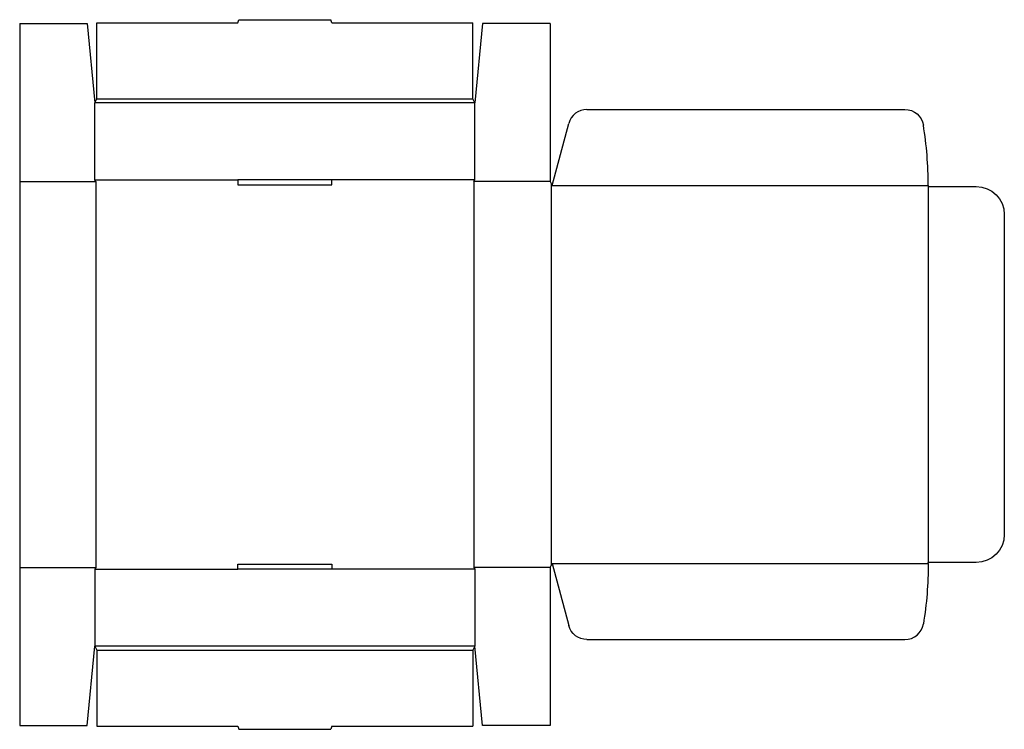
# Model space of a CAD drawing. Extents: x 0 to 787, y -3 to 565.
import ezdxf

# ---------------------------------------------------------------- set-up
doc = ezdxf.new("R2010")
doc.units = 0
doc.header["$MEASUREMENT"] = 0
doc.layers.add('CREASE', color=7, linetype='CONTINUOUS')
doc.layers.add('THRU-CUT', color=7, linetype='CONTINUOUS')

msp = doc.modelspace()

# ---------------------------------------------------------------- linework, layer by layer
at = {"layer": 'CREASE', "color": 3}
for p, q in [((364, 498), (60, 498)), ((61.6, 501.2), (362.4, 501.2)), ((0, 435.2), (60.8, 435.2)), ((60, 436.4), (174.5, 436.4)), ((60.8, 435.2), (60.8, 126.4)), ((364, 436.4), (249.5, 436.4)), ((363.2, 435.2), (363.2, 126.4)), ((424, 435.2), (363.2, 435.2)), ((424.8, 433.6), (424.8, 128)), ((425.6, 432), (726.4, 432)), ((726.4, 431.2), (726.4, 130.4)), ((0, 126.4), (60.8, 126.4)), ((424, 126.4), (363.2, 126.4)), ((425.6, 129.6), (726.4, 129.6)), ((60, 125.2), (174.5, 125.2)), ((364, 125.2), (249.5, 125.2)), ((364, 63.6), (60, 63.6)), ((61.6, 60.4), (362.4, 60.4))]:
    msp.add_line(p, q, dxfattribs=at)
at = {"layer": 'THRU-CUT', "color": 5}
for p, q in [((0, 561.6), (54, 561.6)), ((0, 561.6), (0, 435.2)), ((54, 561.6), (60, 498)), ((61.6, 501.2), (61.6, 562)), ((61.6, 562), (174.5, 562)), ((174.5, 562), (175.2, 564.6)), ((175.2, 564.6), (248.8, 564.6)), ((249.5, 562), (248.8, 564.6)), ((249.5, 562), (362.4, 562)), ((362.4, 501.2), (362.4, 562)), ((370, 561.6), (364, 498)), ((424, 561.6), (370, 561.6)), ((424, 561.6), (424, 435.2)), ((60, 498), (61.6, 501.2)), ((60, 436.4), (60, 498)), ((364, 498), (362.4, 501.2)), ((364, 436.4), (364, 498)), ((453.4, 492.8), (707.71, 492.8)), ((425.6, 432), (438.91, 481.68)), ((0, 435.2), (0, 0)), ((60.8, 435.2), (60, 436.4)), ((174.5, 436.4), (174.5, 432.4)), ((249.5, 436.4), (174.5, 436.4)), ((249.5, 432.4), (249.5, 436.4)), ((363.2, 435.2), (364, 436.4)), ((424, 435.2), (425.6, 432)), ((174.5, 432.4), (249.5, 432.4)), ((726.4, 432), (726.4, 431.2)), ((726.4, 431.2), (764.7, 431.2)), ((787.2, 408.7), (787.2, 152.9)), ((60.8, 126.4), (60, 125.2)), ((174.5, 125.2), (174.5, 129.2)), ((174.5, 129.2), (249.5, 129.2)), ((249.5, 129.2), (249.5, 125.2)), ((363.2, 126.4), (364, 125.2)), ((424, 126.4), (425.6, 129.6)), ((424, 126.4), (424, 0)), ((425.6, 129.6), (438.91, 79.92)), ((726.4, 129.6), (726.4, 130.4)), ((764.7, 130.4), (726.4, 130.4)), ((60, 125.2), (60, 63.6)), ((249.5, 125.2), (174.5, 125.2)), ((364, 125.2), (364, 63.6)), ((54, 0), (60, 63.6)), ((60, 63.6), (61.6, 60.4)), ((364, 63.6), (362.4, 60.4)), ((370, 0), (364, 63.6)), ((453.4, 68.8), (707.71, 68.8)), ((61.6, 60.4), (61.6, -0.4)), ((362.4, 60.4), (362.4, -0.4)), ((0, 0), (54, 0)), ((424, 0), (370, 0)), ((61.6, -0.4), (174.5, -0.4)), ((174.5, -0.4), (175.2, -3)), ((175.2, -3), (248.8, -3)), ((249.5, -0.4), (248.8, -3)), ((249.5, -0.4), (362.4, -0.4))]:
    msp.add_line(p, q, dxfattribs=at)
for centre, radius, start, end in [((453.4, 477.8), 15, 90, 165), ((425.6, 432), 300.8, 0, 9.22152), ((707.71, 83.8), 15, 270, 350.77848)]:
    msp.add_arc(centre, radius, start, end, dxfattribs=at)
at = {"layer": 'THRU-CUT', "color": 5, "extrusion": (0, 0, -1)}
for centre, radius, start, end in [((-707.71, 477.8), 15, 90, 170.77848), ((-764.7, 408.7), 22.5, 90, 180), ((-764.7, 152.9), 22.5, 180, 270), ((-425.6, 129.6), 300.8, 180, 189.22152), ((-453.4, 83.8), 15, 270, 345)]:
    msp.add_arc(centre, radius, start, end, dxfattribs=at)

doc.saveas('drawing.dxf')
